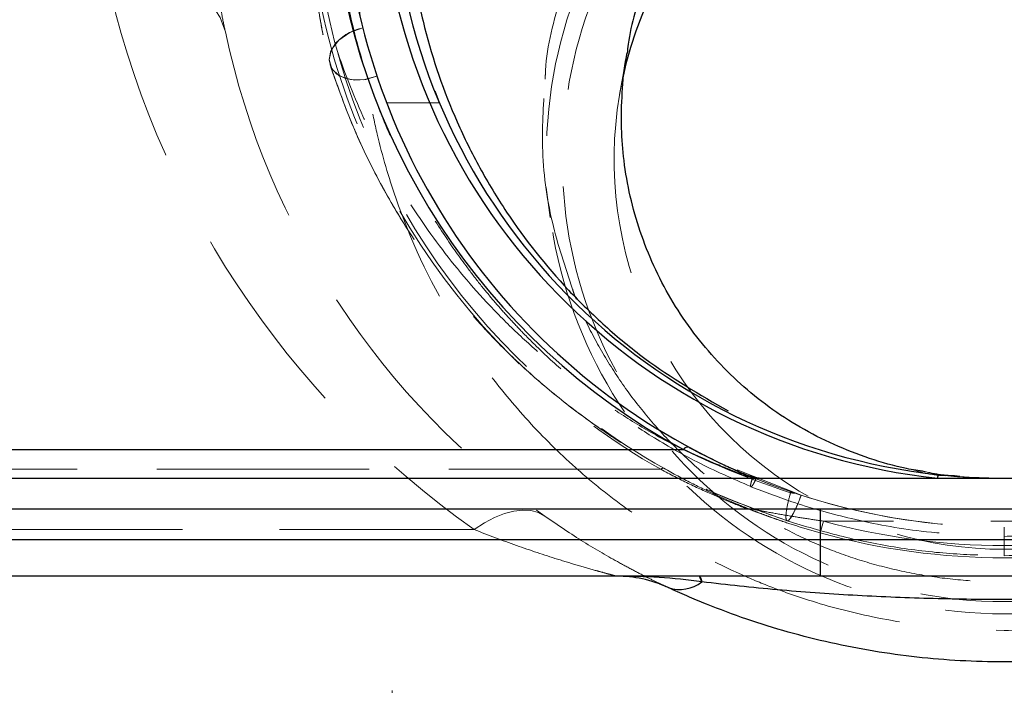
# Model space of a CAD drawing. Units: millimetres. Extents: x 6 to 1731, y 0 to 1410.
# Drawn here: x 1206 to 1335, y 797 to 884 of the extents above; entities that cross this region are included whole.
import ezdxf

# ---------------------------------------------------------------- set-up
doc = ezdxf.new("R2010")
doc.units = ezdxf.units.MM
doc.header["$LTSCALE"] = 20
doc.linetypes.add('HIDDEN', pattern=[1.905, 1.27, -0.635])
doc.styles.add('SLDTEXTSTYLE0', font='TXT', dxfattribs={"width": 0.605})
doc.dimstyles.new('SLDDIMSTYLE0', dxfattribs={"dimtxt": 30.819824, "dimasz": 25, "dimexe": 0, "dimexo": 0.0625, "dimgap": 7.704956, "dimtad": 1, "dimdec": 0, "dimlfac": 0.625, "dimrnd": 1e-09, "dimzin": 12, "dimdsep": 46, "dimtxsty": 'SLDTEXTSTYLE0', "dimsah": 1, "dimcen": 0.09, "dimadec": 0, "dimazin": 3, "dimtfac": 1, "dimtdec": 0, "dimtofl": 0, "dimtmove": 0, "dimatfit": 3, "dimfxl": 0, "dimfrac": 2, "dimtolj": 1, "dimtzin": 12, "dimarcsym": 0})

# ---------------------------------------------------------------- blocks, each defined once
blk = doc.blocks.new('_D')
at = {"color": 7, "linetype": 'Continuous', "lineweight": 18}
for p, q in [((1149.22, 785.99), (1149.22, 672.38)), ((1520.37, 785.99), (1520.37, 672.38)), ((1149.22, 692.38), (1520.37, 692.38))]:
    blk.add_line(p, q, dxfattribs=at)
for points in [[(1149.22, 692.38), (1174.22, 687.38), (1174.22, 697.38)], [(1520.37, 692.38), (1495.37, 697.38), (1495.37, 687.38)]]:
    blk.add_solid(points, dxfattribs=at)
at = {"color": 7, "linetype": 'Continuous', "lineweight": 18, "insert": (1299.52, 733.31), "char_height": 31.75, "attachment_point": 1, "style": 'SLDTEXTSTYLE0'}
blk.add_mtext('232', dxfattribs=at)
blk = doc.blocks.new('_D_1')
at = {"color": 7, "linetype": 'Continuous', "lineweight": 18}
for p, q in [((1254.85, 796.25), (1254.85, 731.55)), ((1414.74, 796.76), (1414.74, 731.55)), ((1254.85, 751.55), (1414.74, 751.55))]:
    blk.add_line(p, q, dxfattribs=at)
for points in [[(1254.85, 751.55), (1279.85, 746.55), (1279.85, 756.55)], [(1414.74, 751.55), (1389.74, 756.55), (1389.74, 746.55)]]:
    blk.add_solid(points, dxfattribs=at)
at = {"color": 7, "linetype": 'Continuous', "lineweight": 18, "char_height": 31.75, "attachment_point": 1, "style": 'SLDTEXTSTYLE0'}
for s, insert in [('%%c', (1277.04, 792.47)), ('100', (1322, 792.47))]:
    blk.add_mtext(s, dxfattribs=dict(at, insert=insert))

msp = doc.modelspace()

# ---------------------------------------------------------------- linework, layer by layer
at = {"color": 254, "linetype": 'HIDDEN', "lineweight": 18}
msp.add_line((1285.5546635, 879.492251), (1284.5504659, 874.0829257), dxfattribs=at)
at = {"color": 7, "linetype": 'HIDDEN', "lineweight": 18}
for p, q in [((1285.5514296, 879.4831206), (1284.5504659, 874.0829257)), ((1252.6327841, 877.3215833), (1252.8862626, 876.4987505)), ((1252.6327841, 877.3215833), (1252.8862626, 876.4987505)), ((1252.8862626, 876.4987505), (1253.2351494, 875.5816933)), ((1252.8862626, 876.4987505), (1253.2351494, 875.5816933)), ((1254.1325609, 873.0324389), (1261.0286516, 873.0324389)), ((1274.9841715, 861.977037), (1275.5126358, 858.0507386)), ((1289.9470632, 825.1465514), (938.7953679, 825.1465514)), ((1147.9539901, 825.1465514), (1289.9470632, 825.1465514)), ((1299.8998879, 825.0651561), (1308.2672527, 821.7649982)), ((1299.8998879, 825.0651561), (1308.2672527, 821.7649982)), ((1310.7459985, 816.8492884), (1311.1716511, 818.3916308)), ((1358.4190848, 818.3916308), (1311.1716511, 818.3916308)), ((1265.5726856, 817.2838097), (1153.4200547, 817.2838097)), ((1334.7953679, 817.5916308), (1334.7953679, 816.3916308)), ((1334.7953679, 817.5916308), (1334.7953679, 816.3916308)), ((1334.7953679, 817.5916308), (1334.7953679, 813.852168))]:
    msp.add_line(p, q, dxfattribs=at)
at = {"color": 7, "linetype": 'Continuous', "lineweight": 25}
for p, q in [((1261.0286516, 873.0324389), (1260.4638813, 874.5396964)), ((938.7953679, 827.740664), (1292.8910266, 827.740664)), ((1328.9779427, 824.2034264), (1328.3416655, 824.3162334)), ((1018.7953679, 823.9916308), (1650.7953679, 823.9916308)), ((1018.7953679, 819.9916308), (1650.7953679, 819.9916308)), ((1310.7953679, 815.9916308), (1310.7953679, 819.9916308)), ((1152.4593679, 815.9916308), (1310.7953679, 815.9916308)), ((1310.7953679, 815.9916308), (1358.7953679, 815.9916308)), ((1310.7953762, 811.1916308), (1156.9918304, 811.1916308)), ((1358.7953679, 811.1916308), (1310.7953762, 811.1916308))]:
    msp.add_line(p, q, dxfattribs=at)
at = {"color": 7, "linetype": 'HIDDEN', "lineweight": 18, "flags": 128}
for points in [[(1233.0867669, 882.2807929), (1232.4268896, 884.1634326), (1231.2942989, 885.8813446), (1229.7247173, 887.3803456), (1227.7676498, 888.6131566), (1225.4848227, 889.5408943), (1222.9482373, 890.1342978), (1220.237898, 890.3746508), (1217.4392899, 890.2543725)], [(1252.8862626, 876.4987505), (1251.1379928, 876.0260415), (1249.4163427, 876.0415696), (1247.9669943, 876.543119), (1246.9967716, 877.4591177), (1246.6441268, 878.6588516), (1246.9593829, 879.9711168), (1247.8975523, 881.2086512), (1249.3247569, 882.1948569), (1251.0373326, 882.789001)], [(1252.8862626, 876.4987505), (1251.4519163, 876.0750426), (1250.0051952, 875.9789515), (1248.6866437, 876.2198123), (1247.624355, 876.7742261), (1246.9215271, 877.5883333), (1246.6464375, 878.5830459), (1246.8258103, 879.6617309), (1247.44222, 880.7195972)], [(1334.6605031, 823.9857742), (1334.6601079, 823.9871738), (1334.6597123, 823.9883871), (1334.6593162, 823.9894139), (1334.6589197, 823.9902542), (1334.6585227, 823.990908), (1334.6581254, 823.9913752), (1334.6577277, 823.9916559), (1334.6573296, 823.9917499)], [(1274.8023766, 819.0396385), (1273.9589417, 819.4958678), (1272.9961378, 819.7595728), (1271.9276693, 819.8269999), (1270.7687446, 819.6971895), (1269.5358598, 819.3719893), (1268.2465636, 818.856028), (1266.9192078, 818.1566498), (1265.5726856, 817.2838097)]]:
    msp.add_lwpolyline(points, dxfattribs=at)
at = {"color": 7, "linetype": 'Continuous', "lineweight": 25, "flags": 128}
for points in [[(1310.7953762, 811.1916308), (1310.7953746, 811.2838614), (1310.7953731, 811.557009), (1310.7953716, 812.0005766), (1310.7953704, 812.5975182), (1310.7953693, 813.3248937), (1310.7953686, 814.1547503), (1310.7953681, 815.0551972), (1310.7953679, 815.9916308)], [(1295.307166, 810.4585399), (1294.976436, 811.179877), (1295.0263419, 811.1446731), (1295.0757577, 811.0861916), (1295.1244415, 811.0047189), (1295.1721548, 810.9006539), (1295.2186641, 810.7745064), (1295.2637414, 810.626894), (1295.307166, 810.4585399)]]:
    msp.add_lwpolyline(points, dxfattribs=at)
at = {"color": 254, "linetype": 'HIDDEN', "lineweight": 18}
msp.add_circle((1334.7900149, 866.0626609), 59.788431, dxfattribs=at)
at = {"color": 7, "linetype": 'HIDDEN', "lineweight": 18}
msp.add_circle((1334.7901849, 865.5554591), 57.69216, dxfattribs=at)
at = {"color": 7, "linetype": 'Continuous', "lineweight": 25}
for centre, radius, start, end in [((1334.7701103, 865.5564097), 50.9394792, 89.971590667, 168.278844018), ((1334.8221997, 865.558405), 50.9374847, 11.620605825, 90.030181088), ((1334.7953679, 905.1230016), 88, 184.708467308, 241.563421276), ((1334.7953679, 903.9916308), 86.4, 184.027969711, 246.055516804), ((1334.7953679, 903.9916308), 80, 185.062377781, 263.856508439), ((1293.4815051, 827.2991678), 0.7372813, 76.555637088, 143.214817673), ((1334.7953679, 903.9916308), 86.4, 246.380319421, 246.95746662), ((1300.5293017, 823.5313748), 1.052975, 67.419643451, 102.212780322), ((1326.8406549, 823.9632958), 0.7785379, 141.205621603, 177.914255076), ((1334.7953679, 903.9916308), 80, 263.856508439, 264.523836118), ((1334.8554382, 903.9939731), 80, 264.82754063, 272.211448732), ((1292.4175177, 814.1015278), 4.6498848, 251.254384118, 308.421743503)]:
    msp.add_arc(centre, radius, start, end, dxfattribs=at)
at = {"color": 254, "linetype": 'Continuous', "lineweight": 25}
msp.add_arc((1334.7953679, 905.1230016), 81.6, 185.062377781, 263.856508439, dxfattribs=at)
at = {"color": 7, "linetype": 'HIDDEN', "lineweight": 18}
for centre, radius, start, end in [((1334.7953679, 904.5573162), 91.2, 186.118527051, 240.543822491), ((1334.7953679, 903.9916308), 90.4, 186.118527051, 240.543822491), ((1334.7953679, 915.3053393), 120, 192.049581123, 234.770309144), ((1334.7953679, 903.9916308), 104, 192.049581123, 234.770309144), ((1252.2031326, 876.60615), 6.2917991, 100.677971191, 139.172855185), ((1334.7954231, 865.6452977), 50.94629, 168.382508917, 11.518820705), ((1290.2429884, 824.9138006), 0.3764899, 74.993967885, 141.814270144), ((1334.7953679, 903.9916308), 86.4, 246.055516804, 246.380319421), ((1334.7953679, 903.9916308), 86.4, 246.926081934, 293.073918066), ((1334.7953679, 903.9916308), 86.4, 246.95746662, 247.808393434), ((1334.7953679, 903.9916308), 86.4, 247.808393434, 292.191606566), ((1301.2334848, 819.1916308), 0.8, 68.407483822, 90), ((1334.7953679, 903.9916308), 88.8, 254.571666182, 285.428333818), ((1334.7953679, 903.9916308), 90.4, 254.571666182, 285.428333818)]:
    msp.add_arc(centre, radius, start, end, dxfattribs=at)
at = {"color": 254, "linetype": 'Continuous', "lineweight": 25}
for points, knots in [([(1279.9717123, 958.0210444), (1278.3474105, 956.3275638), (1275.098802, 952.9405975), (1270.7779568, 947.2698901), (1266.9168854, 941.1882611), (1262.7340724, 932.9911235), (1259.6930162, 924.4677594), (1257.7955286, 915.853786), (1256.6328618, 907.0983713), (1256.5791906, 898.2200154), (1257.6395427, 889.4379545), (1259.4426189, 880.7814375), (1262.3346274, 872.385129), (1266.2452696, 864.4576137), (1270.810616, 856.908057), (1276.3087387, 849.9647904), (1282.6136741, 843.8230525), (1289.3619568, 838.2024843), (1295.0269118, 834.9243989), (1298.7553053, 832.766925)], [0, 0, 0, 0, 0.0477474608, 0.0954950626, 0.1448736933, 0.1942524551, 0.2826450861, 0.3281571072, 0.373669131, 0.462303029, 0.5079485738, 0.5535940213, 0.6421541336, 0.687769622, 0.733384985, 0.8216138017, 0.867059503, 0.9125051326, 1, 1, 1, 1]), ([(1308.136614, 913.2916011), (1306.0858254, 911.870221), (1301.7931074, 908.894983), (1296.1783188, 903.0987849), (1291.3446031, 896.3096632), (1287.8207956, 888.7249335), (1285.8986681, 883.0104706), (1285.5932739, 879.8871285), (1285.5546635, 879.492251)], [0, 0, 0, 0, 0.1768810321, 0.3702480003, 0.5695547706, 0.7667204982, 0.970506968, 1, 1, 1, 1]), ([(1327.6431284, 824.3197452), (1327.9228751, 824.2919597), (1328.3339758, 824.2511277), (1328.7794047, 824.2180198), (1328.9444922, 824.2058851), (1328.9779427, 824.2034264)], [0, 0, 0, 0, 0.6293810599, 0.9249042616, 1, 1, 1, 1])]:
    msp.add_open_spline(points, degree=3, knots=knots, dxfattribs=at)
at = {"color": 7, "linetype": 'HIDDEN', "lineweight": 18}
for points, knots in [([(1243.6497009, 907.1392273), (1243.6165391, 905.4564611), (1243.5559761, 902.3832371), (1243.6983528, 898.3201711), (1243.9064719, 895.2345766), (1244.1541494, 892.6260543), (1244.4885092, 889.8488996), (1244.9401264, 886.907781), (1245.4860826, 883.8676561), (1246.0173456, 880.792057), (1246.5049246, 878.9341496), (1246.7594636, 877.964235)], [0, 0, 0, 0, 0.1569786059, 0.2866889059, 0.3836739772, 0.4539088299, 0.5433191883, 0.6640394064, 0.7624516429, 0.8759886427, 1, 1, 1, 1]), ([(1243.6497732, 907.1392248), (1243.6186998, 905.662576), (1243.5566348, 902.7124324), (1243.7270353, 897.0796595), (1244.3072649, 890.5287356), (1245.3169491, 884.8238139), (1246.0628458, 880.5633405), (1246.5327538, 878.8103696), (1246.7600456, 877.9624674)], [0, 0, 0, 0, 0.1380110649, 0.2757272808, 0.5326157402, 0.7741326242, 0.8907492216, 1, 1, 1, 1]), ([(1233.0867669, 882.2807929), (1232.9360193, 882.9869993), (1232.7853282, 883.7288404), (1232.4881901, 885.2868116), (1232.341595, 886.1043307), (1231.9212159, 888.634769), (1231.6643874, 890.4358797), (1231.393438, 892.8437281), (1231.3417653, 893.3331973), (1231.2440456, 894.3286218), (1231.1979101, 894.8358944), (1231.0705331, 896.3626209), (1230.9997028, 897.3924985), (1230.8324432, 900.5181782), (1230.7811117, 902.6496313), (1230.7987696, 904.8327852)], [0, 0, 0, 0, 0.125, 0.125, 0.25, 0.25, 0.5, 0.5, 0.5625, 0.5625, 0.625, 0.625, 0.75, 0.75, 1, 1, 1, 1]), ([(1418.8429317, 894.7074849), (1419.2088532, 888.9182149), (1419.011982, 883.1622889), (1418.0553251, 876.0099584), (1417.8281466, 874.5816456), (1417.3006061, 871.7294489), (1416.9992796, 870.3019301), (1415.9922986, 866.0652963), (1415.1835719, 863.2956928), (1412.3530586, 855.1484139), (1409.9309897, 849.9306359), (1406.2017019, 843.6896655), (1405.4194709, 842.4547013), (1403.8026144, 840.0430187), (1402.9658485, 838.8625186), (1400.3718684, 835.3958342), (1398.5311797, 833.1842799), (1394.6289707, 828.9585043), (1392.5674601, 826.9442746), (1389.3058983, 824.0741319), (1388.1893444, 823.1418008), (1385.9029849, 821.3324203), (1384.7411515, 820.4615835), (1378.8407516, 816.2728509), (1373.8313245, 813.4461606), (1367.2111935, 810.5607446), (1365.8690733, 810.016379), (1363.1479949, 808.9942127), (1361.7669803, 808.5159858), (1357.6156311, 807.197725), (1354.8224555, 806.4678073), (1349.1862919, 805.2972284), (1346.3433009, 804.8565842), (1340.6072905, 804.2655299), (1337.7119182, 804.1150889), (1328.9623903, 804.1150847), (1323.2296735, 804.710961), (1314.7753899, 806.4660779), (1311.981624, 807.1958587), (1307.8285445, 808.5143635), (1306.4473098, 808.992599), (1303.7274825, 810.0140906), (1302.3859304, 810.5581018), (1295.7683735, 813.4416902), (1290.7601615, 816.2667428), (1284.8604346, 820.4536033), (1283.698693, 821.3240743), (1281.412435, 823.1327509), (1280.2952123, 824.0653128), (1277.0326724, 826.9353889), (1274.9705728, 828.9495857), (1271.0672832, 833.1752954), (1269.2261031, 835.3868167), (1266.6314416, 838.8534351), (1265.7944579, 840.0339105), (1264.1771817, 842.4455355), (1263.3948158, 843.6803545), (1259.6642832, 849.9215903), (1257.2388062, 855.1439729), (1254.4037475, 863.3061236), (1253.5935915, 866.0820179), (1252.5851419, 870.3303533), (1252.285405, 871.7530608), (1251.7596056, 874.5997389), (1251.5330987, 876.0255675), (1250.5790476, 883.1668421), (1250.3818852, 888.9182547), (1250.7478042, 894.7074849)], [0, 0, 0, 0, 0.0625, 0.0625, 0.078125, 0.078125, 0.09375, 0.09375, 0.125, 0.125, 0.1875, 0.1875, 0.203125, 0.203125, 0.21875, 0.21875, 0.25, 0.25, 0.28125, 0.28125, 0.296875, 0.296875, 0.3125, 0.3125, 0.375, 0.375, 0.390625, 0.390625, 0.40625, 0.40625, 0.4375, 0.4375, 0.46875, 0.46875, 0.5, 0.5, 0.5625, 0.5625, 0.59375, 0.59375, 0.609375, 0.609375, 0.625, 0.625, 0.6875, 0.6875, 0.703125, 0.703125, 0.71875, 0.71875, 0.75, 0.75, 0.78125, 0.78125, 0.796875, 0.796875, 0.8125, 0.8125, 0.875, 0.875, 0.90625, 0.90625, 0.921875, 0.921875, 0.9375, 0.9375, 1, 1, 1, 1]), ([(1247.8637176, 893.2051788), (1248.3978417, 889.8270032), (1249.404496, 883.4602136), (1252.1155767, 874.6524168), (1255.1921374, 867.1593891), (1258.3999284, 860.9668843), (1261.5375954, 855.85895), (1264.218125, 852.0505136), (1266.4541536, 849.1686136), (1268.2385815, 847.0179778), (1270.0036313, 845.02067), (1271.9204193, 842.9770567), (1274.5600985, 840.3407568), (1278.4724321, 836.8007765), (1283.3591246, 832.9756953), (1288.9075799, 829.2915538), (1294.8021446, 825.915295), (1299.3295498, 823.9259593), (1301.7040365, 822.8826131)], [0, 0, 0, 0, 0.1226690472, 0.2311922413, 0.3251374445, 0.4044545115, 0.4694041295, 0.52639033, 0.5582222916, 0.5882836031, 0.6165762868, 0.6434194264, 0.6769980469, 0.7334612535, 0.805989264, 0.8634316246, 0.9283740271, 1, 1, 1, 1]), ([(1247.8637176, 893.2051788), (1248.3978417, 889.8270032), (1249.404496, 883.4602136), (1252.1155767, 874.6524168), (1255.1921374, 867.1593891), (1258.3999284, 860.9668843), (1261.5375954, 855.85895), (1264.218125, 852.0505136), (1266.4541536, 849.1686136), (1268.2385815, 847.0179778), (1270.0036313, 845.02067), (1271.9204193, 842.9770567), (1274.5600985, 840.3407568), (1278.4724321, 836.8007765), (1283.3591246, 832.9756953), (1288.9075799, 829.2915538), (1294.8021446, 825.915295), (1299.3295498, 823.9259593), (1301.7040365, 822.8826131)], [0, 0, 0, 0, 0.1226690472, 0.2311922413, 0.3251374445, 0.4044545115, 0.4694041295, 0.52639033, 0.5582222916, 0.5882836031, 0.6165762868, 0.6434194264, 0.6769980469, 0.7334612535, 0.805989264, 0.8634316246, 0.9283740271, 1, 1, 1, 1]), ([(1274.8510252, 876.1031603), (1274.8626555, 876.4861144), (1274.9752421, 880.1932958), (1275.9895388, 883.7992148), (1276.899058, 887.0326402)], [0, 0, 0, 0, 0.1033006113, 1, 1, 1, 1]), ([(1306.8820323, 822.071723), (1303.4942005, 823.1756144), (1298.8798166, 824.9450617), (1292.8706042, 827.7048111), (1291.0460709, 828.6343174), (1287.6297943, 830.5400115), (1286.0347454, 831.5171991), (1283.7030975, 833.0448032), (1282.9348366, 833.564657), (1281.4071764, 834.6272515), (1279.1335806, 836.2541355), (1276.9320322, 837.969938), (1274.0933243, 840.3188318), (1272.7243388, 841.5233333), (1270.1047325, 843.9784526), (1268.8512668, 845.2298069), (1265.2487181, 849.0439995), (1263.0572099, 851.665804), (1259.0367837, 857.0148302), (1257.2093141, 859.748204), (1254.7168871, 863.9735874), (1253.9274834, 865.4031247), (1252.4276212, 868.3093501), (1250.2979092, 872.7339537), (1248.5740801, 877.1699343), (1247.645821, 879.9683824)], [0, 0, 0, 0, 0.125, 0.125, 0.1875, 0.1875, 0.25, 0.25, 0.28125, 0.28125, 0.3125, 0.375, 0.375, 0.4375, 0.4375, 0.5, 0.5, 0.625, 0.625, 0.75, 0.75, 0.8125, 0.8125, 0.875, 1, 1, 1, 1]), ([(1306.8820323, 822.071723), (1303.4942005, 823.1756144), (1298.8798166, 824.9450617), (1292.8706042, 827.7048111), (1291.0460709, 828.6343174), (1287.6297943, 830.5400115), (1286.0347454, 831.5171991), (1283.7030975, 833.0448032), (1282.9348366, 833.564657), (1281.4071764, 834.6272515), (1279.1335806, 836.2541355), (1276.9320322, 837.969938), (1274.0933243, 840.3188318), (1272.7243388, 841.5233333), (1270.1047325, 843.9784526), (1268.8512668, 845.2298069), (1265.2487181, 849.0439995), (1263.0572099, 851.665804), (1259.0367837, 857.0148302), (1257.2093141, 859.748204), (1254.7168871, 863.9735874), (1253.9274834, 865.4031247), (1252.4276212, 868.3093501), (1250.2979092, 872.7339537), (1248.5740801, 877.1699343), (1247.645821, 879.9683824)], [0, 0, 0, 0, 0.125, 0.125, 0.1875, 0.1875, 0.25, 0.25, 0.28125, 0.28125, 0.3125, 0.375, 0.375, 0.4375, 0.4375, 0.5, 0.5, 0.625, 0.625, 0.75, 0.75, 0.8125, 0.8125, 0.875, 1, 1, 1, 1]), ([(1246.7594636, 877.964235), (1247.7571288, 875.1455019), (1249.671044, 869.7363146), (1253.3323152, 862.3004824), (1257.1552218, 855.9007592), (1260.952646, 850.5490951), (1264.512736, 846.1648748), (1267.8506455, 842.4968537), (1271.3508793, 839.018936), (1275.5614204, 835.2758216), (1280.9662793, 831.0799463), (1287.797479, 826.6045633), (1296.2766492, 822.1013557), (1302.9266044, 819.6970757), (1306.4297788, 818.4305089)], [0, 0, 0, 0, 0.1146200112, 0.2190617858, 0.310397412, 0.3892609826, 0.4560353728, 0.5106527181, 0.5622206469, 0.6256490165, 0.7010747934, 0.7884217978, 0.8885413039, 1, 1, 1, 1]), ([(1246.7600456, 877.9624674), (1247.8181087, 874.9852101), (1249.7942028, 869.4261279), (1253.5286552, 861.9442089), (1257.2379463, 855.7947817), (1260.7709026, 850.807701), (1264.0343386, 846.736836), (1267.1899293, 843.1972947), (1270.5731794, 839.7587118), (1274.6458533, 836.0505708), (1279.3266481, 832.3152956), (1284.642609, 828.6163013), (1290.6592955, 825.0349121), (1297.9436934, 821.4492988), (1303.5133309, 819.4679712), (1306.4329292, 818.4293614)], [0, 0, 0, 0, 0.1205385826, 0.2259563691, 0.3133628255, 0.3850315246, 0.4466847586, 0.4987320287, 0.5510417689, 0.6130808718, 0.68529854, 0.7494335774, 0.8232662507, 0.9073563514, 1, 1, 1, 1]), ([(1278.4318461, 848.6680836), (1277.4577174, 851.5576513), (1275.4314737, 857.5681184), (1274.2039403, 866.8946225), (1274.644449, 873.1634147), (1274.8510252, 876.1031603)], [0, 0, 0, 0, 0.3296182563, 0.685624961, 1, 1, 1, 1]), ([(1390.7764702, 848.0160216), (1390.77936, 847.6490558), (1390.0449793, 845.5872175), (1388.2617915, 842.0472418), (1385.5643819, 837.4518383), (1382.3688564, 833.0672807), (1378.7488909, 828.9286354), (1374.7365318, 825.1058478), (1370.3932592, 821.6574585), (1365.7855828, 818.6342966), (1360.9870542, 816.0766964), (1356.0567412, 813.9977587), (1351.0320096, 812.4210851), (1345.8869992, 811.298431), (1340.6150093, 810.6085863), (1335.2062956, 810.3578371), (1329.7517041, 810.5603587), (1324.3522702, 811.2166781), (1319.1084722, 812.3117356), (1314.1060838, 813.816297), (1309.3370946, 815.7301967), (1304.7161466, 818.0941904), (1300.2028023, 820.9353991), (1295.85859, 824.2510762), (1291.7830754, 827.9842573), (1288.04571, 832.0869702), (1284.6996175, 836.4945134), (1281.8238083, 841.1533695), (1279.708435, 845.2421034), (1278.7450202, 847.8445042), (1278.4088251, 848.752643)], [0, 0, 0, 0, 0.0090894338, 0.0455944172, 0.082847546, 0.1209002815, 0.1594817502, 0.1983280996, 0.23714616, 0.275558887, 0.3133074977, 0.3501278383, 0.3862464935, 0.4215669629, 0.4577759536, 0.4946107287, 0.5317541986, 0.5688540753, 0.6054452242, 0.6412267224, 0.6760498305, 0.7116681673, 0.7490708378, 0.7872712698, 0.8259960826, 0.8649386088, 0.9037666767, 0.942127497, 0.9798046993, 1, 1, 1, 1]), ([(1278.9507129, 847.3505353), (1278.8400637, 847.5515505), (1278.6117583, 847.9663103), (1278.4930314, 848.4294213), (1278.4318461, 848.6680836)], [0, 0, 0, 0, 0.4846543276, 1, 1, 1, 1]), ([(1289.9470632, 825.1465514), (1291.1662213, 824.4879517), (1292.3650117, 823.8758831), (1294.6987478, 822.7433384), (1295.8351472, 822.2224306), (1297.4477856, 821.5179998), (1297.9697208, 821.2961025), (1298.9634693, 820.8832969), (1299.4298668, 820.6947227), (1300.2442901, 820.3714209), (1300.5973409, 820.2347037), (1300.9672225, 820.0927929), (1301.0648429, 820.0556299), (1301.1985652, 820.004829), (1301.2334848, 819.9916308), (1301.2334848, 819.9916308)], [0, 0, 0, 0, 0.25, 0.25, 0.5, 0.5, 0.625, 0.625, 0.75, 0.75, 0.875, 0.875, 0.9375, 0.9375, 1, 1, 1, 1]), ([(1289.9470632, 825.1465514), (1291.1662213, 824.4879517), (1292.3650117, 823.8758831), (1294.6987478, 822.7433384), (1295.8351472, 822.2224306), (1297.4477856, 821.5179998), (1297.9697208, 821.2961025), (1298.9634693, 820.8832969), (1299.4298668, 820.6947227), (1300.2442901, 820.3714209), (1300.5973409, 820.2347037), (1300.9672225, 820.0927929), (1301.0648429, 820.0556299), (1301.1985652, 820.004829), (1301.2334848, 819.9916308), (1301.2334848, 819.9916308)], [0, 0, 0, 0, 0.25, 0.25, 0.5, 0.5, 0.625, 0.625, 0.75, 0.75, 0.875, 0.875, 0.9375, 0.9375, 1, 1, 1, 1]), ([(1301.5278873, 819.9354904), (1301.5278873, 819.9354904), (1301.494919, 819.9485182), (1301.3678543, 819.9989763), (1301.2748073, 820.0359984), (1300.9204995, 820.1780397), (1300.5802392, 820.3156527), (1299.7869546, 820.6444332), (1299.3303732, 820.8370782), (1298.3499449, 821.2620919), (1297.8330251, 821.4913928), (1296.231858, 822.22127), (1295.0984362, 822.763409), (1292.7652747, 823.9457585), (1291.5640212, 824.5864342), (1290.3404694, 825.2774517)], [0, 0, 0, 0, 0.0625, 0.0625, 0.125, 0.125, 0.25, 0.25, 0.375, 0.375, 0.5, 0.5, 0.75, 0.75, 1, 1, 1, 1]), ([(1301.5278873, 819.9354904), (1301.5278873, 819.9354904), (1301.494919, 819.9485182), (1301.3678543, 819.9989763), (1301.2748073, 820.0359984), (1300.9204995, 820.1780397), (1300.5802392, 820.3156527), (1299.7869546, 820.6444332), (1299.3303732, 820.8370782), (1298.3499449, 821.2620919), (1297.8330251, 821.4913928), (1296.231858, 822.22127), (1295.0984362, 822.763409), (1292.7652747, 823.9457585), (1291.5640212, 824.5864342), (1290.3404694, 825.2774517)], [0, 0, 0, 0, 0.0625, 0.0625, 0.125, 0.125, 0.25, 0.25, 0.375, 0.375, 0.5, 0.5, 0.75, 0.75, 1, 1, 1, 1]), ([(1301.9589051, 824.0746319), (1301.9588701, 824.0745462), (1301.909134, 823.9526302), (1301.8186011, 823.7098619), (1301.7231297, 823.3906499), (1301.6662005, 823.1191439), (1301.6596302, 822.9397346), (1301.7023153, 822.8656109), (1301.7846674, 822.8887292), (1301.9054604, 823.0215446), (1302.0546804, 823.2554033), (1302.2097231, 823.5503148), (1302.3148266, 823.7871395), (1302.3645558, 823.9090582), (1302.3645908, 823.909144)], [0, 0, 0, 0, 0.0000733637, 0.1043443265, 0.2035799715, 0.293980802, 0.4088907145, 0.5, 0.5911092855, 0.706019198, 0.7964200285, 0.8956556735, 0.9999266363, 1, 1, 1, 1]), ([(1301.9589051, 824.0746319), (1301.8833475, 823.8894285), (1301.8171987, 823.7018624), (1301.7216443, 823.3819993), (1301.691982, 823.2501972), (1301.6627191, 823.054715), (1301.662495, 822.9898151), (1301.6769615, 822.9064786), (1301.6914914, 822.8874158), (1301.7253024, 822.8736235), (1301.7490202, 822.8770843), (1301.8176491, 822.9265244), (1301.8628834, 822.9730637), (1301.9787006, 823.1332385), (1302.0496912, 823.248182), (1302.2051301, 823.5436168), (1302.2890489, 823.7239342), (1302.3645908, 823.909144)], [0, 0, 0, 0, 0.125, 0.125, 0.25, 0.25, 0.375, 0.375, 0.5, 0.5, 0.625, 0.625, 0.75, 0.75, 0.875, 0.875, 1, 1, 1, 1]), ([(1328.3416655, 824.3162334), (1327.8783169, 824.3390076), (1326.5604423, 824.4037829), (1325.2616646, 824.668594), (1324.4195214, 824.8403008)], [0, 0, 0, 0, 0.35158778062, 1, 1, 1, 1]), ([(1301.7084584, 822.8804946), (1303.5968663, 822.1570243), (1307.8888441, 820.5127193), (1315.309869, 818.4824011), (1324.4578956, 816.7656781), (1331.1725209, 816.5227186), (1334.7953679, 816.3916308)], [0, 0, 0, 0, 0.1788176258, 0.4064171168, 0.6797349273, 1, 1, 1, 1]), ([(1301.7084584, 822.8804946), (1303.5968663, 822.1570243), (1307.8888441, 820.5127193), (1315.309869, 818.4824011), (1324.4578956, 816.7656781), (1331.1725209, 816.5227186), (1334.7953679, 816.3916308)], [0, 0, 0, 0, 0.17881762585, 0.40641711682, 0.67973492731, 1, 1, 1, 1]), ([(1334.7953679, 816.3917717), (1336.8112308, 816.4358851), (1341.4078756, 816.5364741), (1349.0486924, 817.4563094), (1358.1746772, 819.3226246), (1364.4827794, 821.6347492), (1367.8853942, 822.8819181)], [0, 0, 0, 0, 0.178280696, 0.4065222206, 0.6798757849, 1, 1, 1, 1]), ([(1334.7953679, 816.3917717), (1336.8112308, 816.4358851), (1341.4078756, 816.5364741), (1349.0486924, 817.4563094), (1358.1746772, 819.3226246), (1364.4827794, 821.6347492), (1367.8853942, 822.8819181)], [0, 0, 0, 0, 0.178280696, 0.4065222206, 0.6798757849, 1, 1, 1, 1]), ([(1306.9219273, 822.2112462), (1306.7754866, 821.6684115), (1306.4854821, 820.5934063), (1306.2918425, 819.4221677), (1306.2678443, 818.7036033), (1306.3889375, 818.3577536), (1306.6630796, 818.4675223), (1307.0701913, 819.0370332), (1307.5439998, 819.9537913), (1307.966004, 820.9521702), (1308.2053092, 821.5978624), (1308.2672527, 821.7649982)], [0, 0, 0, 0, 0.1357126605, 0.2687591829, 0.374302191, 0.480052933, 0.6138514022, 0.7194249061, 0.8354951588, 0.9574183247, 1, 1, 1, 1]), ([(1308.2672527, 821.7649982), (1308.0337668, 821.123877), (1307.7864777, 820.5172305), (1307.331015, 819.5280474), (1307.1241005, 819.1468087), (1306.786059, 818.6331818), (1306.6543156, 818.4976637), (1306.4591571, 818.3968809), (1306.3948928, 818.4294584), (1306.3323401, 818.542094), (1306.3170964, 818.5904141), (1306.2952356, 818.7009235), (1306.2886541, 818.760381), (1306.2778617, 818.9756145), (1306.2837303, 819.1707295), (1306.344102, 819.712709), (1306.3990398, 820.0611482), (1306.5827, 820.9401553), (1306.712425, 821.4729139), (1306.8820323, 822.071723)], [0, 0, 0, 0, 0.125, 0.125, 0.25, 0.25, 0.375, 0.375, 0.5, 0.5, 0.5625, 0.5625, 0.625, 0.625, 0.75, 0.75, 0.875, 0.875, 1, 1, 1, 1]), ([(1290.7369034, 809.7851995), (1290.5623711, 809.8668247), (1290.2715743, 810.003259), (1289.5015287, 810.3719194), (1289.0184483, 810.6061555), (1287.9242952, 811.1504981), (1287.3130136, 811.4606673), (1285.994468, 812.1492368), (1285.2845474, 812.5291649), (1283.0806388, 813.7452854), (1281.5048784, 814.6617297), (1278.2347771, 816.6955424), (1276.5388797, 817.8133222), (1274.8023766, 819.0396385)], [0, 0, 0, 0, 0.125, 0.125, 0.25, 0.25, 0.375, 0.375, 0.5, 0.5, 0.75, 0.75, 1, 1, 1, 1]), ([(1301.0949947, 820.1081139), (1301.0953207, 820.1079823), (1301.0964356, 820.107532), (1301.0975495, 820.1070841), (1301.1068757, 820.1033381), (1301.1317449, 820.0931417), (1301.2205066, 820.0577977), (1301.2209596, 820.0576173)], [0, 0, 0, 0, 0.0073336667, 0.0250810387, 0.0934758205, 0.9953731692, 1, 1, 1, 1]), ([(1301.0949947, 820.1081139), (1301.0951771, 820.1080402), (1301.0957711, 820.1078), (1301.0964716, 820.1075182), (1301.0985619, 820.1066755), (1301.1056806, 820.1038147), (1301.167019, 820.0792331), (1301.2212919, 820.0574829)], [0, 0, 0, 0, 0.0000926277, 0.0093071571, 0.0327856818, 0.1441976076, 1, 1, 1, 1]), ([(1310.7459985, 816.8492884), (1309.9292062, 817.0747051), (1309.1181515, 817.3109026), (1307.5090275, 817.8039071), (1306.7108983, 818.0607413), (1305.5257333, 818.4602196), (1305.1326961, 818.5957443), (1304.3515079, 818.8711109), (1303.9646981, 819.0105094), (1303.2110765, 819.2877127), (1302.8428058, 819.4260527), (1302.312632, 819.6289158), (1302.1415808, 819.695008), (1301.8165056, 819.8216535), (1301.6630093, 819.8820122), (1301.5278873, 819.9354904)], [0, 0, 0, 0, 0.25, 0.25, 0.5, 0.5, 0.625, 0.625, 0.75, 0.75, 0.875, 0.875, 0.9375, 0.9375, 1, 1, 1, 1]), ([(1310.7459985, 816.8492884), (1309.9292062, 817.0747051), (1309.1181515, 817.3109026), (1307.5090275, 817.8039071), (1306.7108983, 818.0607413), (1305.5257333, 818.4602196), (1305.1326961, 818.5957443), (1304.3515079, 818.8711109), (1303.9646981, 819.0105094), (1303.2110765, 819.2877127), (1302.8428058, 819.4260527), (1302.312632, 819.6289158), (1302.1415808, 819.695008), (1301.8165056, 819.8216535), (1301.6630093, 819.8820122), (1301.5278873, 819.9354904)], [0, 0, 0, 0, 0.25, 0.25, 0.5, 0.5, 0.625, 0.625, 0.75, 0.75, 0.875, 0.875, 0.9375, 0.9375, 1, 1, 1, 1]), ([(1301.6943106, 819.9916308), (1301.6943106, 819.9916308), (1301.7502426, 819.9803909), (1301.887809, 819.9528806), (1301.9716527, 819.9361691), (1302.2323015, 819.8844835), (1302.4217696, 819.8472453), (1302.9997278, 819.7348817), (1303.3998708, 819.6586733), (1304.6040618, 819.4344191), (1305.4218961, 819.2888116), (1307.0574371, 819.0110871), (1307.8777033, 818.8784557), (1309.5219774, 818.6256951), (1310.3460114, 818.50556), (1311.1716511, 818.3916308)], [0, 0, 0, 0, 0.03125, 0.03125, 0.0625, 0.0625, 0.125, 0.125, 0.25, 0.25, 0.5, 0.5, 0.75, 0.75, 1, 1, 1, 1]), ([(1301.6943106, 819.9916308), (1301.6943106, 819.9916308), (1301.7502426, 819.9803909), (1301.887809, 819.9528806), (1301.9716527, 819.9361691), (1302.2323015, 819.8844835), (1302.4217696, 819.8472453), (1302.9997278, 819.7348817), (1303.3998708, 819.6586733), (1304.6040618, 819.4344191), (1305.4218961, 819.2888116), (1307.0574371, 819.0110871), (1307.8777033, 818.8784557), (1309.5219774, 818.6256951), (1310.3460114, 818.50556), (1311.1716511, 818.3916308)], [0, 0, 0, 0, 0.03125, 0.03125, 0.0625, 0.0625, 0.125, 0.125, 0.25, 0.25, 0.5, 0.5, 0.75, 0.75, 1, 1, 1, 1]), ([(1306.4296273, 818.4305668), (1308.7104969, 817.7373902), (1313.301448, 816.3421592), (1320.4151355, 814.9097672), (1327.6059828, 814.0436209), (1332.4257298, 813.9153673), (1334.7953679, 813.8523112)], [0, 0, 0, 0, 0.2478055533, 0.498784827, 0.7535765741, 1, 1, 1, 1]), ([(1306.4296273, 818.4305668), (1308.7104969, 817.7373902), (1313.301448, 816.3421592), (1320.4151355, 814.9097672), (1327.6059828, 814.0436209), (1332.4257298, 813.9153673), (1334.7953679, 813.8523112)], [0, 0, 0, 0, 0.2478055533, 0.498784827, 0.7535765741, 1, 1, 1, 1]), ([(1334.7953679, 813.852168), (1338.2893622, 813.9715462), (1344.9954926, 814.2006726), (1354.4983452, 815.8646832), (1360.3670694, 817.6027727), (1363.1558229, 818.4286939)], [0, 0, 0, 0, 0.36340682786, 0.69749788608, 1, 1, 1, 1]), ([(1334.7953679, 813.852168), (1338.2893622, 813.9715463), (1344.9954922, 814.2006727), (1354.4983435, 815.8646827), (1360.3670663, 817.6027717), (1363.1558188, 818.4286925)], [0, 0, 0, 0, 0.3634068861, 0.6974979552, 1, 1, 1, 1]), ([(1265.5726856, 817.2838097), (1267.4299874, 816.5424569), (1269.2738931, 815.8511747), (1272.9135964, 814.5625467), (1274.7108991, 813.964902), (1277.3295394, 813.1414865), (1278.1928458, 812.878224), (1279.8513557, 812.3861558), (1280.6480206, 812.156902), (1281.7533733, 811.8463732), (1282.1083886, 811.7480034), (1282.7618059, 811.5689063), (1283.060758, 811.4880138), (1283.5778476, 811.349222), (1283.7936555, 811.2919434), (1284.0931821, 811.2127374), (1284.1736335, 811.1916308), (1284.1736335, 811.1916308)], [0, 0, 0, 0, 0.25, 0.25, 0.5, 0.5, 0.625, 0.625, 0.75, 0.75, 0.8125, 0.8125, 0.875, 0.875, 0.9375, 0.9375, 1, 1, 1, 1]), ([(1289.7688351, 810.1780623), (1289.9442333, 810.1092428), (1290.1793752, 810.0169822), (1290.3380758, 809.9481629), (1290.7369034, 809.7851995)], [0, 0, 0, 0, 0.74592439596, 1, 1, 1, 1])]:
    msp.add_open_spline(points, degree=3, knots=knots, dxfattribs=at)
at = {"color": 7, "linetype": 'Continuous', "lineweight": 25}
for points, knots in [([(1324.4195214, 824.8403008), (1323.6242329, 824.9639161), (1321.1813325, 825.3436273), (1317.1949272, 826.5124781), (1312.5405978, 828.2966254), (1308.1410951, 830.5488309), (1304.0485832, 833.1997686), (1300.3100538, 836.2260169), (1296.8995114, 839.6303903), (1293.8572027, 843.3636306), (1291.2049897, 847.3950586), (1288.9776029, 851.6717542), (1287.2010016, 856.139952), (1285.8950465, 860.742851), (1285.0940027, 865.2746597), (1284.7430065, 869.7854492), (1284.8662476, 874.3242995), (1285.1455991, 877.6094064), (1285.5177265, 879.3275139), (1285.5514296, 879.4831206)], [0, 0, 0, 0, 0.03408751579, 0.10470716748, 0.17509008441, 0.24473662589, 0.31337934075, 0.38108548411, 0.44757720922, 0.51347584793, 0.57859791319, 0.64274734409, 0.70575604948, 0.76752335655, 0.82774759529, 0.88089082961, 0.93741352698, 0.99433162631, 1, 1, 1, 1]), ([(1293.6529238, 828.0162447), (1294.9901663, 827.2920967), (1296.2951158, 826.631537), (1298.1574122, 825.7414322), (1298.7636622, 825.4609045), (1299.915399, 824.9426172), (1300.4553554, 824.7073714), (1300.9336217, 824.5036308)], [0, 0, 0, 0, 0.5, 0.5, 0.75, 0.75, 1, 1, 1, 1]), ([(1300.3065524, 824.5605197), (1299.8050724, 824.7504126), (1299.2444292, 824.9677354), (1298.05943, 825.44223), (1297.4407203, 825.697086), (1295.5478205, 826.5022537), (1294.2324765, 827.0949516), (1292.8910266, 827.740664)], [0, 0, 0, 0, 0.25, 0.25, 0.5, 0.5, 1, 1, 1, 1]), ([(1300.3065524, 824.5605197), (1300.815868, 824.3676596), (1301.3336979, 824.2265892), (1302.1187887, 824.0855476), (1302.3818981, 824.0503779), (1302.9103837, 824.0034176), (1303.1774334, 823.9916308), (1303.4418992, 823.9916308)], [0, 0, 0, 0, 0.5, 0.5, 0.75, 0.75, 1, 1, 1, 1]), ([(1300.9336217, 824.5036308), (1301.3410253, 824.3300776), (1301.7555627, 824.2030224), (1302.3838495, 824.07608), (1302.5943768, 824.0444409), (1303.017074, 824.0022147), (1303.2303149, 823.9916308), (1303.4418992, 823.9916308)], [0, 0, 0, 0, 0.5, 0.5, 0.75, 0.75, 1, 1, 1, 1]), ([(1326.2338629, 824.4510711), (1327.2886367, 824.3501306), (1330.1166101, 824.0794971), (1332.9729248, 823.9921962), (1334.7717562, 823.9916381), (1334.7953679, 823.9916308)], [0, 0, 0, 0, 0.3698938547, 0.9917291297, 1, 1, 1, 1]), ([(1334.7953679, 823.9916308), (1334.8189797, 823.9916381), (1336.6178111, 823.9921962), (1339.4741258, 824.0794971), (1342.3020992, 824.3501306), (1343.356873, 824.4510711)], [0, 0, 0, 0, 0.0082708703, 0.6301061453, 1, 1, 1, 1]), ([(1295.307166, 810.4585399), (1293.4604526, 810.7252227), (1291.6080378, 810.9017746), (1287.8941229, 811.1360728), (1286.0320668, 811.1916308), (1284.1736335, 811.1916308)], [0, 0, 0, 0, 0.5, 0.5, 1, 1, 1, 1]), ([(1290.9231981, 809.6982974), (1289.7865233, 810.2271619), (1288.6635818, 810.5918099), (1286.4127558, 811.0759464), (1285.296454, 811.1916308), (1284.1736335, 811.1916308)], [0, 0, 0, 0, 0.5, 0.5, 1, 1, 1, 1]), ([(1374.2835699, 810.4585399), (1372.6465877, 810.2560516), (1371.0076166, 810.0669516), (1367.7260152, 809.7180649), (1366.0832724, 809.5579219), (1361.1511351, 809.1186679), (1357.8617618, 808.8808756), (1351.2798641, 808.5047664), (1347.9873529, 808.3664339), (1341.3989606, 808.1826477), (1338.1030811, 808.1371786), (1331.5078722, 808.1369923), (1328.2073897, 808.1823092), (1321.6082582, 808.3662011), (1318.3122353, 808.5046871), (1311.7273255, 808.8809713), (1308.4384509, 809.1187884), (1303.5104531, 809.5576467), (1301.8686736, 809.7176671), (1298.586777, 810.0665404), (1296.9466916, 810.255737), (1295.307166, 810.4585399)], [0, 0, 0, 0, 0.0625, 0.0625, 0.125, 0.125, 0.25, 0.25, 0.375, 0.375, 0.5, 0.5, 0.625, 0.625, 0.75, 0.75, 0.875, 0.875, 0.9375, 0.9375, 1, 1, 1, 1]), ([(1378.6675378, 809.6982974), (1377.8779253, 809.3309118), (1377.0666861, 808.9655754), (1375.4101414, 808.2458438), (1374.5647295, 807.8913828), (1371.9850198, 806.8506563), (1370.2188433, 806.1919897), (1366.6317832, 804.9662045), (1364.8066185, 804.3977412), (1361.1447225, 803.3669344), (1359.3021026, 802.9024323), (1353.7419857, 801.6615276), (1349.9924611, 801.0373744), (1344.3091251, 800.4101601), (1342.4047724, 800.2526692), (1338.5763692, 800.0427048), (1336.6610736, 799.9908876), (1330.9410224, 799.9931414), (1327.1497294, 800.2037555), (1319.6116576, 801.0361366), (1315.8648527, 801.6579516), (1310.2812728, 802.9040662), (1308.4203074, 803.3735814), (1304.7497938, 804.4080019), (1302.9392345, 804.9727746), (1299.3749552, 806.191112), (1297.6210189, 806.8448255), (1295.0430516, 807.8843374), (1294.1909626, 808.2414101), (1292.5273087, 808.9640891), (1291.7137215, 809.330488), (1290.9231981, 809.6982974)], [0, 0, 0, 0, 0.03125, 0.03125, 0.0625, 0.0625, 0.125, 0.125, 0.1875, 0.1875, 0.25, 0.25, 0.375, 0.375, 0.4375, 0.4375, 0.5, 0.5, 0.625, 0.625, 0.75, 0.75, 0.8125, 0.8125, 0.875, 0.875, 0.9375, 0.9375, 0.96875, 0.96875, 1, 1, 1, 1])]:
    msp.add_open_spline(points, degree=3, knots=knots, dxfattribs=at)
at = {"color": 254, "linetype": 'HIDDEN', "lineweight": 18}
for points, knots in [([(1322.6329218, 825.1441352), (1323.6906717, 824.8381168), (1325.3998153, 824.3436431), (1327.1671452, 824.3195218), (1327.6431284, 824.3197452)], [0, 0, 0, 0, 0.6188771218, 1, 1, 1, 1]), ([(1334.6573296, 823.9917499), (1334.2352009, 823.9962296), (1334.446818, 823.9767178), (1334.658779, 823.9857011), (1334.6605031, 823.9857742)], [0, 0, 0, 0, 0.9918659545, 1, 1, 1, 1])]:
    msp.add_open_spline(points, degree=3, knots=knots, dxfattribs=at)
at = {"color": 7, "linetype": 'HIDDEN', "lineweight": 18}
for points in [[(1334.6605031, 823.9857742), (1334.7503993, 823.9856248), (1334.8403365, 823.9856248), (1334.9302328, 823.9857742)], [(1306.8820323, 822.071723), (1306.8885685, 822.0947993), (1306.9017545, 822.141134), (1306.9151659, 822.1878193), (1306.9219273, 822.2112462)], [(1306.8820323, 822.071723), (1307.0661401, 822.0599181), (1307.2503353, 822.0487755), (1307.4346038, 822.038299)], [(1306.8820323, 822.071723), (1307.0661401, 822.0599181), (1307.2503353, 822.0487755), (1307.4346038, 822.038299)], [(1306.9219273, 822.2112462), (1307.092667, 822.1530525), (1307.2635592, 822.0954036), (1307.4346038, 822.038299)]]:
    msp.add_open_spline(points, degree=3, dxfattribs=at)

# ---------------------------------------------------------------- dimensions: what is measured, and where the dimension line sits
at = {"color": 7, "linetype": 'Continuous', "lineweight": 18}
dim = msp.add_linear_dim(base=(1414.7419336, 751.5461226), p1=(1254.8488023, 906.9150951), p2=(1414.7419336, 906.9150951), text='%%c<>', dimstyle='SLDDIMSTYLE0', dxfattribs=at)
dim.commit()
dim.dimension.update_dxf_attribs({"geometry": '_D_1', "text_midpoint": (1334.7953679, 751.5461226), "dimtype": 160})
dim = msp.add_linear_dim(base=(1520.3663956, 692.3788663), p1=(1149.2243403, 815.9916308), p2=(1520.3663956, 815.9916308), dimstyle='SLDDIMSTYLE0', dxfattribs=at)
dim.commit()
dim.dimension.update_dxf_attribs({"geometry": '_D', "text_midpoint": (1334.7953679, 692.3788663), "dimtype": 160})

doc.saveas('drawing.dxf')
